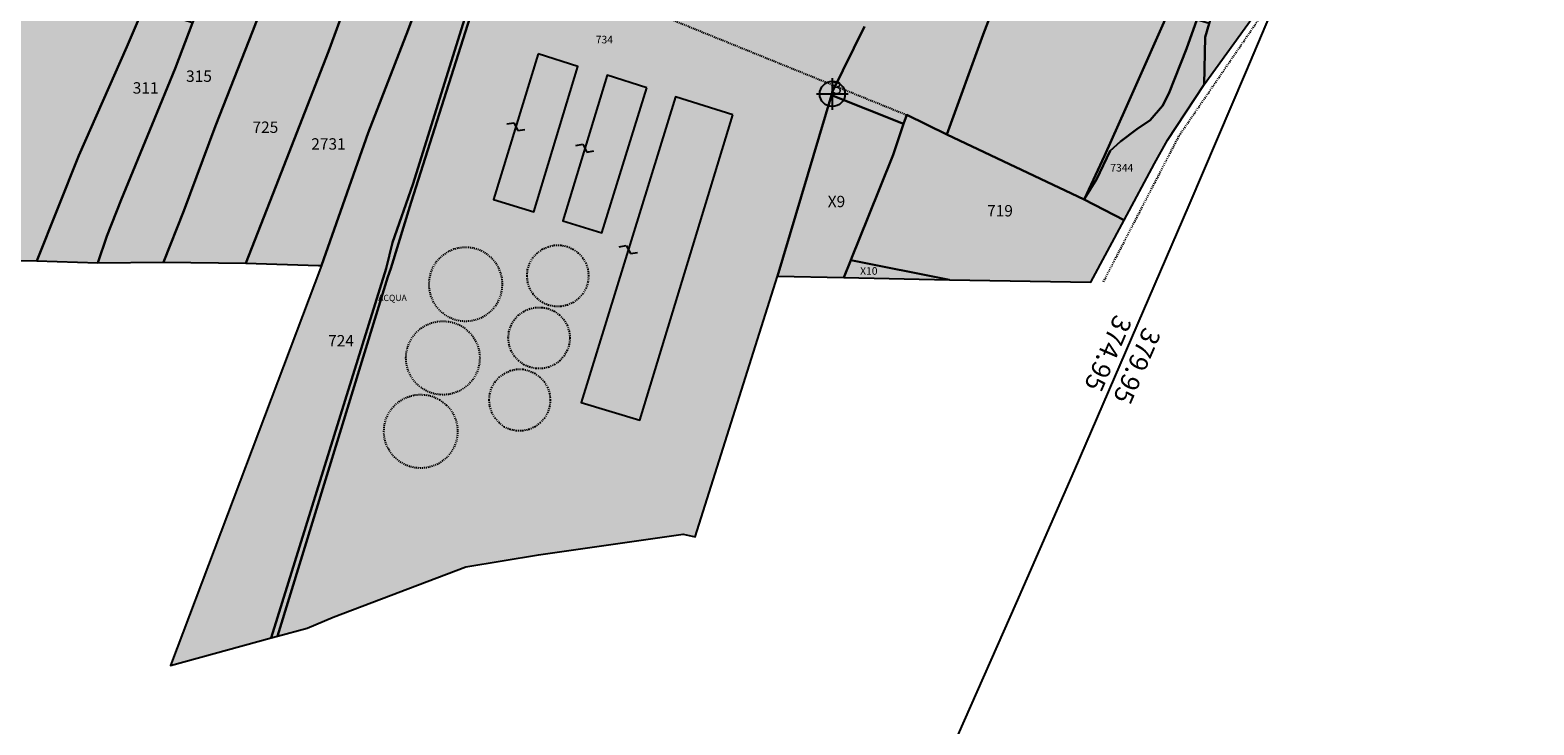
# Model space of a CAD drawing. Extents: x 1538956 to 1571595, y 5042519 to 5072519.
# Drawn here: x 1567994 to 1568470, y 5051445 to 5051665 of the extents above; entities that cross this region are included whole.
import ezdxf

# ---------------------------------------------------------------- set-up
doc = ezdxf.new("R2010")
doc.units = 0
doc.header["$LTSCALE"] = 2
doc.header["$MEASUREMENT"] = 0
doc.header["$PDMODE"] = 2
doc.header["$PDSIZE"] = 5
doc.linetypes.add('CONTINUA', pattern=[0])
doc.linetypes.add('TRATTEGGIATA5', pattern=[0.3, 0.15, -0.15])
for name, color, linetype in [('base_cat_ACQUE', 92, 'CONTINUA'), ('base_cat_CONFINE', 92, 'CONTINUA'), ('base_cat_FABBRICATI', 92, 'CONTINUA'), ('base_cat_FIDUCIALI', 92, 'CONTINUA'), ('base_cat_LINEEVARIE', 92, 'CONTINUA'), ('base_cat_PARTICELLE', 92, 'CONTINUA'), ('base_cat_ret_fabbricati', 254, 'CONTINUA'), ('base_cat_ret_foglio', 71, 'Continuous'), ('base_cat_SIMBOLI', 92, 'CONTINUA'), ('esterna_e', 8, 'Continuous'), ('inviluppo', 255, 'Continuous')]:
    doc.layers.add(name, color=color, linetype=linetype)
doc.styles.add('PC01', font='ARIAL.TTF')

# ---------------------------------------------------------------- blocks, each defined once
blk = doc.blocks.new('20', base_point=(5, 5))
at = {"layer": 'base_cat_SIMBOLI'}
blk.add_circle((5, 5), 4, dxfattribs=at)
blk.add_point((5, 5), dxfattribs=at)
blk = doc.blocks.new('9', base_point=(5, 5))
at = {"layer": 'base_cat_SIMBOLI'}
for p, q in [((2, 5), (4, 6)), ((4, 6), (6, 4)), ((6, 4), (8, 5))]:
    blk.add_line(p, q, dxfattribs=at)

msp = doc.modelspace()

# ---------------------------------------------------------------- hatches: boundary and pattern name
at = {"layer": 'base_cat_ret_fabbricati'}
h = msp.add_hatch(color=256, dxfattribs=at)
h.paths.add_polyline_path([(1568431.35, 5051992.3), (1568435.76, 5051992.26), (1568435.68, 5052000.74), (1568431.32, 5052000.79)])
h.paths.add_polyline_path([(1568236.97, 5051792.03), (1568235.75, 5051792.64), (1568234.41, 5051792.84), (1568233.08, 5051792.62), (1568231.87, 5051791.99), (1568230.92, 5051791.02), (1568230.32, 5051789.81), (1568230.12, 5051788.47), (1568230.34, 5051787.13), (1568230.96, 5051785.93), (1568231.93, 5051784.98), (1568233.14, 5051784.38), (1568234.48, 5051784.18), (1568235.82, 5051784.4), (1568237.02, 5051785.02), (1568237.97, 5051785.99), (1568238.58, 5051787.2), (1568238.78, 5051788.54), (1568238.56, 5051789.88), (1568237.93, 5051791.08)], flags=17)
h.paths.add_polyline_path([(1568228.09, 5051784.12), (1568226.6, 5051783.34), (1568225.43, 5051782.14), (1568224.67, 5051780.64), (1568224.42, 5051778.98), (1568224.7, 5051777.32), (1568225.48, 5051775.83), (1568226.67, 5051774.65), (1568228.18, 5051773.9), (1568229.84, 5051773.65), (1568231.5, 5051773.93), (1568232.99, 5051774.71), (1568234.17, 5051775.9), (1568234.92, 5051777.41), (1568235.17, 5051779.07), (1568234.89, 5051780.72), (1568234.11, 5051782.22), (1568232.92, 5051783.39), (1568231.41, 5051784.14), (1568229.75, 5051784.39)])
h.paths.add_polyline_path([(1568221.44, 5051772.97), (1568220.28, 5051771.78), (1568219.54, 5051770.3), (1568219.29, 5051768.66), (1568219.57, 5051767.03), (1568220.33, 5051765.55), (1568221.51, 5051764.39), (1568223, 5051763.65), (1568224.63, 5051763.4), (1568226.27, 5051763.68), (1568227.74, 5051764.44), (1568228.9, 5051765.62), (1568229.65, 5051767.11), (1568229.89, 5051768.75), (1568229.62, 5051770.38), (1568228.85, 5051771.85), (1568227.67, 5051773.02), (1568226.19, 5051773.76), (1568224.55, 5051774), (1568222.92, 5051773.73)])
h.paths.add_polyline_path([(1568216.43, 5051754.05), (1568217.91, 5051753.31), (1568219.54, 5051753.07), (1568221.17, 5051753.34), (1568222.64, 5051754.1), (1568223.8, 5051755.28), (1568224.54, 5051756.76), (1568224.78, 5051758.39), (1568224.51, 5051760.03), (1568223.75, 5051761.49), (1568222.57, 5051762.65), (1568221.09, 5051763.39), (1568219.46, 5051763.63), (1568217.83, 5051763.36), (1568216.36, 5051762.6), (1568215.2, 5051761.42), (1568214.46, 5051759.94), (1568214.21, 5051758.31), (1568214.49, 5051756.68), (1568215.25, 5051755.21)])
h.paths.add_polyline_path([(1568189.27, 5051646.97), (1568176.68, 5051650.96), (1568162.65, 5051604.87), (1568175.06, 5051601.09)])
h.paths.add_polyline_path([(1568154.83, 5051657.78), (1568140.77, 5051611.6), (1568153.48, 5051607.7), (1568167.42, 5051653.8)])
h.paths.add_polyline_path([(1568216.54, 5051638.46), (1568198.36, 5051644.18), (1568168.48, 5051547.37), (1568187.02, 5051541.74)])
h.paths.add_polyline_path([(1568278.55, 5051791.69), (1568274.53, 5051793.76), (1568271.92, 5051788.81), (1568276.18, 5051786.59), (1568270.21, 5051773.75), (1568256.21, 5051780.7), (1568267.18, 5051802.75), (1568251.14, 5051810.42), (1568240.76, 5051815.71), (1568232.02, 5051798.66), (1568242.82, 5051792.7), (1568225.07, 5051754.87), (1568240.55, 5051747.11), (1568254.32, 5051740.13), (1568269.77, 5051732.46), (1568291.95, 5051778.81), (1568294.3, 5051777.63), (1568296.43, 5051781.88), (1568293.83, 5051783.17), (1568296.31, 5051788.01), (1568280.5, 5051795.91)])
h.paths.add_polyline_path([(1568317.94, 5051788.46), (1568323.24, 5051799.29), (1568317.94, 5051801.91), (1568313.59, 5051792.91), (1568314.75, 5051792.28), (1568312.11, 5051786.36), (1568316.07, 5051784.61)])
h.paths.add_polyline_path([(1568290.03, 5051731.24), (1568306.17, 5051764.32), (1568298.43, 5051767.9), (1568279.44, 5051727.33), (1568286.4, 5051723.79)])
h.paths.add_polyline_path([(1568230.3, 5051667.07), (1568236.92, 5051681.22), (1568205.78, 5051695.81), (1568199.19, 5051681.54)])
h.paths.add_polyline_path([(1568241.01, 5051689.86), (1568247.68, 5051704.05), (1568216.39, 5051718.59), (1568209.81, 5051704.42)])
h.paths.add_polyline_path([(1568251.6, 5051712.42), (1568258.26, 5051726.61), (1568227.03, 5051741.27), (1568220.36, 5051727.08)])
h.paths.add_polyline_path([(1568365.18, 5051754.38), (1568367.7, 5051756.97), (1568373.49, 5051762.92), (1568372.24, 5051764.13), (1568367.65, 5051768.6), (1568368.62, 5051769.6), (1568363.78, 5051774.3), (1568360.6, 5051771.03), (1568361.38, 5051770.27), (1568358.54, 5051767.35), (1568359.75, 5051766.17), (1568356.77, 5051763.11), (1568360.05, 5051759.93), (1568359.77, 5051759.64), (1568361.84, 5051757.63)])
h.paths.add_polyline_path([(1568337.79, 5051741.45), (1568343.18, 5051752.37), (1568338.88, 5051754.49), (1568322, 5051762.64), (1568303.76, 5051724.66), (1568320.64, 5051716.5), (1568333.61, 5051743.51)])
h.paths.add_polyline_path([(1568372.91, 5052203.18), (1568396.3, 5052201.58), (1568401.22, 5052201.21), (1568401.29, 5052207.06), (1568397.55, 5052207.45), (1568376.92, 5052209.27), (1568365.61, 5052210.26), (1568364.3, 5052201.04), (1568363, 5052191.96), (1568366.88, 5052185.55), (1568373.01, 5052184.84), (1568371.28, 5052192.14)])
h.paths.add_polyline_path([(1568398.17, 5052240.71), (1568343.31, 5052237.97), (1568344.75, 5052228.46), (1568348.54, 5052221.83), (1568352.78, 5052212.49), (1568357.79, 5052214.64), (1568351.65, 5052231.05), (1568390.89, 5052232.83), (1568391.37, 5052218.97), (1568397.6, 5052219.22)])
h.paths.add_polyline_path([(1568376.84, 5052216.89), (1568362.68, 5052218.56), (1568362.74, 5052214.59), (1568359.41, 5052214.73), (1568359.58, 5052211.4), (1568362.27, 5052211.26), (1568361.2, 5052201.39), (1568364.3, 5052201.04), (1568365.61, 5052210.26), (1568376.92, 5052209.27)])
h.paths.add_polyline_path([(1568378.56, 5052216.97), (1568378.49, 5052211.6), (1568382.36, 5052211.56), (1568382.43, 5052217.14)])
h.paths.add_polyline_path([(1568614.24, 5052608.19), (1568611.03, 5052608.66), (1568610.75, 5052606.57), (1568580.61, 5052612.36), (1568579.96, 5052608.51), (1568613.52, 5052601.38)])
h.paths.add_polyline_path([(1568359.93, 5052564.77), (1568354.66, 5052565.09), (1568354.59, 5052559.56), (1568360.12, 5052559.49)])
h.paths.add_polyline_path([(1568266.43, 5052613.21), (1568266.15, 5052609.07), (1568276.72, 5052608.48), (1568276.77, 5052612.62)])
h.paths.add_polyline_path([(1568167.77, 5052411.97), (1568164.3, 5052416.86), (1568161.62, 5052417.74), (1568160.78, 5052417.85), (1568161.07, 5052411.87), (1568154.94, 5052412.69), (1568154.85, 5052405.61), (1568157.63, 5052404.65), (1568157.77, 5052400.36), (1568161.67, 5052399.76), (1568164.15, 5052389.49), (1568170.85, 5052389.22)])
h.paths.add_polyline_path([(1568172.35, 5052374.12), (1568157.66, 5052375.97), (1568157.21, 5052371.16), (1568169.87, 5052369.31)])
h.paths.add_polyline_path([(1568154.85, 5052405.61), (1568154.94, 5052412.69), (1568161.07, 5052411.87), (1568160.78, 5052417.85), (1568160.75, 5052417.86), (1568150.36, 5052419.26), (1568140.82, 5052420.29), (1568138.93, 5052393.12), (1568143.34, 5052393.09), (1568144.19, 5052401.83), (1568157.77, 5052400.36), (1568157.63, 5052404.65)])
h.paths.add_polyline_path([(1568146.15, 5052378.91), (1568140.21, 5052380.47), (1568140.44, 5052383.44), (1568138.03, 5052384.4), (1568137.62, 5052374.02), (1568143.29, 5052373.19), (1568146.22, 5052372.76)])
h.paths.add_polyline_path([(1568137.37, 5052438.03), (1568126.39, 5052438.91), (1568126.29, 5052430.35), (1568137.27, 5052429.66)])
h.paths.add_polyline_path([(1567720.09, 5052225.35), (1567723.44, 5052229.84), (1567720.57, 5052230.49), (1567718.26, 5052227.02)])
h.paths.add_polyline_path([(1568000.09, 5052195.43), (1567996.81, 5052196.3), (1567995.7, 5052192.07), (1567999.22, 5052190.92)])
h.paths.add_polyline_path([(1568404.69, 5052049.73), (1568403.92, 5052044.15), (1568404.51, 5052044.07), (1568411.03, 5052043.18), (1568410.25, 5052037.48), (1568418.17, 5052036.44), (1568418.94, 5052042.1), (1568421.58, 5052041.74), (1568422.18, 5052041.66), (1568422.24, 5052042.12), (1568422.85, 5052046.75), (1568422.92, 5052047.25), (1568418.45, 5052047.86), (1568409.16, 5052049.12)])
h.paths.add_polyline_path([(1567800.05, 5051776.15), (1567815.33, 5051813.31), (1567804.53, 5051817.71), (1567799.08, 5051819.93), (1567790.62, 5051823.37), (1567782.3, 5051826.76), (1567778.32, 5051828.38), (1567778.01, 5051827.61), (1567770.98, 5051810.19), (1567768.63, 5051804.36), (1567767.83, 5051802.38), (1567764.1, 5051793.13), (1567763.13, 5051790.74), (1567759.63, 5051782.06), (1567782.14, 5051773.67), (1567787.4, 5051771.71), (1567796.78, 5051768.21), (1567799.72, 5051775.34)])
at = {"layer": 'base_cat_ret_foglio'}
msp.add_hatch(color=256, dxfattribs=at).paths.add_polyline_path([(1568154.98, 5051499.09), (1568200.82, 5051505.62), (1568204.58, 5051504.8), (1568230.64, 5051587.39), (1568251.65, 5051586.9), (1568285.13, 5051586.25), (1568329.84, 5051585.47), (1568340.34, 5051605.14), (1568350.03, 5051623.05), (1568354.05, 5051630.41), (1568365.75, 5051648.1), (1568382.27, 5051670.91), (1568383.11, 5051672.07), (1568386.97, 5051678.37), (1568403.7, 5051718.82), (1568412.41, 5051739.42), (1568414.65, 5051744.08), (1568414.89, 5051744.73), (1568415.43, 5051746.18), (1568424.63, 5051769.95), (1568431.47, 5051785.73), (1568435.76, 5051796.41), (1568442.13, 5051811.45), (1568460.41, 5051854.21), (1568491.13, 5051926.7), (1568507.67, 5051965.23), (1568510.11, 5051971.24), (1568518.41, 5051991.67), (1568522.22, 5052000.85), (1568524.21, 5052005.22), (1568623.63, 5052031.26), (1568623.87, 5052035.43), (1568623.76, 5052037.99), (1568624.75, 5052102.11), (1568624.91, 5052150.79), (1568625.65, 5052156.14), (1568625.53, 5052159.03), (1568625.49, 5052159.91), (1568626.61, 5052238.71), (1568627.45, 5052301.08), (1568627.46, 5052301.87), (1568629.55, 5052461.79), (1568631.54, 5052566.76), (1568632.12, 5052597.43), (1568632.65, 5052625.37), (1568618.3, 5052625.91), (1568609.16, 5052626.26), (1568605.4, 5052626.4), (1568583.04, 5052626.67), (1568570.98, 5052626.81), (1568573.85, 5052645.05), (1568536.51, 5052649.99), (1568526.31, 5052651.96), (1568522.36, 5052637.16), (1568504.6, 5052640.45), (1568502.14, 5052627.64), (1568449.39, 5052628.27), (1568426.02, 5052628.55), (1568420.75, 5052628.87), (1568420.61, 5052628.24), (1568361.7, 5052628.79), (1568294.15, 5052629.43), (1568294.23, 5052630.35), (1568288.25, 5052630.65), (1568263.65, 5052630.83), (1568228.48, 5052631.09), (1568189.39, 5052631.37), (1568093.61, 5052632.92), (1568087.19, 5052632.79), (1567971.7, 5052633.76), (1567968.18, 5052633.92), (1567916.04, 5052634.28), (1567915.71, 5052634.88), (1567897.82, 5052634.83), (1567849.8, 5052635.41), (1567848.89, 5052635.42), (1567842.77, 5052635.49), (1567575.64, 5052638.7), (1567529.47, 5052639.86), (1567514.18, 5052640.66), (1567515.08, 5052639.96), (1567506.29, 5052640.76), (1567545.28, 5052615.8), (1567571.95, 5052606.55), (1567663.29, 5052587.35), (1567716.47, 5052576.51), (1567779.72, 5052554.83), (1567814.3, 5052544.98), (1567806.24, 5052511.41), (1567785.55, 5052444.82), (1567765.54, 5052372.37), (1567741.68, 5052275.72), (1567718.13, 5052268.36), (1567706.95, 5052229.72), (1567700.96, 5052219.08), (1567691.43, 5052211.79), (1567675.68, 5052217.08), (1567673.87, 5052215.19), (1567638.66, 5052141.81), (1567599.62, 5052041.39), (1567564.14, 5051945.96), (1567554.52, 5051951.39), (1567528.21, 5051969.18), (1567523.87, 5051971.42), (1567516.11, 5051976.43), (1567514.17, 5051979.51), (1567482.34, 5051877.09), (1567466.21, 5051850.76), (1567446.14, 5051820.3), (1567443.7, 5051811.97), (1567447.5, 5051766.44), (1567470.45, 5051672.2), (1567487.38, 5051633.54), (1567496.67, 5051599.99), (1567501.16, 5051599.87), (1567505.4, 5051600.06), (1567564.06, 5051599.36), (1567564.56, 5051599.35), (1567650.99, 5051597.57), (1567656.39, 5051597.37), (1567668.42, 5051597.36), (1567683.94, 5051597.4), (1567703, 5051586.96), (1567707.75, 5051596.84), (1567749.97, 5051596.03), (1567825.06, 5051595.13), (1567871.17, 5051594.01), (1567871.28, 5051594.29), (1567890.3, 5051594.34), (1567939.37, 5051593.19), (1567942.04, 5051593.16), (1567954.84, 5051593.57), (1567958.58, 5051592.95), (1567966.64, 5051592.62), (1567973.33, 5051592.31), (1567996.16, 5051592.27), (1568015.52, 5051591.58), (1568036.27, 5051591.79), (1568062.33, 5051591.47), (1568085.38, 5051590.74), (1568086.29, 5051590.7), (1568038.47, 5051464.06), (1568070.33, 5051472.86), (1568072.38, 5051473.37), (1568081.72, 5051475.92), (1568090.04, 5051479.34), (1568132.01, 5051495.34)])

# ---------------------------------------------------------------- linework, layer by layer
at = {"layer": 'base_cat_ACQUE'}
msp.add_lwpolyline([(1568106.81, 5051589.79), (1568070.33, 5051472.86), (1568072.38, 5051473.37), (1568107.25, 5051587.14), (1568108.2, 5051589.77), (1568114.65, 5051610.84), (1568138.48, 5051685.88), (1568136.9, 5051686.07), (1568115.21, 5051616.44), (1568108.76, 5051598.07), (1568106.81, 5051589.79)], close=True, dxfattribs=at)
at = {"layer": 'base_cat_CONFINE'}
msp.add_lwpolyline([(1567973.33, 5051592.31), (1567996.16, 5051592.27), (1568015.52, 5051591.58), (1568036.27, 5051591.79), (1568062.33, 5051591.47), (1568085.38, 5051590.74), (1568086.29, 5051590.7), (1568038.47, 5051464.06), (1568070.33, 5051472.86), (1568072.38, 5051473.37), (1568081.72, 5051475.92), (1568090.04, 5051479.34), (1568132.01, 5051495.34), (1568154.98, 5051499.09), (1568154.98, 5051499.09), (1568200.82, 5051505.62), (1568204.58, 5051504.8), (1568230.64, 5051587.39), (1568251.65, 5051586.9), (1568285.13, 5051586.25), (1568329.84, 5051585.47), (1568340.34, 5051605.14), (1568350.03, 5051623.05), (1568354.05, 5051630.41), (1568365.75, 5051648.1), (1568382.27, 5051670.91)], dxfattribs=at)
at = {"layer": 'base_cat_FABBRICATI'}
for points in [[(1568154.83, 5051657.78), (1568140.77, 5051611.6), (1568153.48, 5051607.7), (1568167.42, 5051653.8), (1568154.83, 5051657.78)], [(1568189.27, 5051646.97), (1568176.68, 5051650.96), (1568162.65, 5051604.87), (1568175.06, 5051601.09), (1568189.27, 5051646.97)], [(1568216.54, 5051638.46), (1568198.36, 5051644.18), (1568168.48, 5051547.37), (1568187.02, 5051541.74), (1568216.54, 5051638.46)]]:
    msp.add_lwpolyline(points, close=True, dxfattribs=at)
at = {"layer": 'base_cat_LINEEVARIE', "linetype": 'TRATTEGGIATA5'}
for points in [[(1568333.85, 5051585.61), (1568357.82, 5051631.88), (1568390.32, 5051679.38), (1568410.89, 5051730.75), (1568447.05, 5051817.59), (1568480.16, 5051893.82), (1568507.84, 5051961.34), (1568527.54, 5052005.8), (1568571.02, 5052015.39)], [(1568164.85, 5051686.23), (1568172.14, 5051678.77), (1568273.02, 5051637.82)], [(1568125.13, 5051575.3), (1568126.7, 5051574.35), (1568128.4, 5051573.67), (1568130.19, 5051573.25), (1568132.01, 5051573.12), (1568133.84, 5051573.28), (1568135.62, 5051573.72), (1568137.3, 5051574.44), (1568138.86, 5051575.41), (1568140.24, 5051576.61), (1568141.42, 5051578.01), (1568142.37, 5051579.58), (1568143.06, 5051581.28), (1568143.47, 5051583.07), (1568143.6, 5051584.9), (1568143.44, 5051586.72), (1568143, 5051588.5), (1568142.28, 5051590.19), (1568141.31, 5051591.75), (1568140.11, 5051593.13), (1568138.71, 5051594.31), (1568137.14, 5051595.25), (1568135.44, 5051595.94), (1568133.65, 5051596.36), (1568131.82, 5051596.48), (1568130, 5051596.33), (1568128.22, 5051595.88), (1568126.53, 5051595.17), (1568124.98, 5051594.2), (1568123.59, 5051593), (1568122.42, 5051591.59), (1568121.47, 5051590.02), (1568120.78, 5051588.32), (1568120.37, 5051586.54), (1568120.24, 5051584.71), (1568120.4, 5051582.88), (1568120.84, 5051581.11), (1568121.55, 5051579.42), (1568122.52, 5051577.86), (1568123.73, 5051576.48), (1568125.13, 5051575.3)], [(1568154.52, 5051594.65), (1568156.16, 5051595.86), (1568158.01, 5051596.7), (1568160, 5051597.14), (1568162.04, 5051597.16), (1568164.03, 5051596.75), (1568165.9, 5051595.94), (1568167.56, 5051594.75), (1568168.93, 5051593.25), (1568169.97, 5051591.5), (1568170.61, 5051589.57), (1568170.84, 5051587.54), (1568170.64, 5051585.51), (1568170.03, 5051583.57), (1568169.02, 5051581.8), (1568167.67, 5051580.28), (1568166.04, 5051579.07), (1568164.18, 5051578.22), (1568162.19, 5051577.78), (1568160.16, 5051577.77), (1568158.16, 5051578.17), (1568156.3, 5051578.99), (1568154.64, 5051580.17), (1568153.26, 5051581.67), (1568152.23, 5051583.43), (1568151.59, 5051585.36), (1568151.36, 5051587.38), (1568151.55, 5051589.41), (1568152.17, 5051591.35), (1568153.17, 5051593.12), (1568154.52, 5051594.65)], [(1568152.09, 5051577.03), (1568154.08, 5051577.47), (1568156.12, 5051577.48), (1568158.11, 5051577.08), (1568159.98, 5051576.26), (1568161.64, 5051575.08), (1568163.01, 5051573.58), (1568164.05, 5051571.82), (1568164.69, 5051569.89), (1568164.92, 5051567.86), (1568164.72, 5051565.84), (1568164.11, 5051563.89), (1568163.11, 5051562.12), (1568161.75, 5051560.6), (1568160.12, 5051559.39), (1568158.26, 5051558.54), (1568156.27, 5051558.1), (1568154.24, 5051558.09), (1568152.24, 5051558.5), (1568150.37, 5051559.31), (1568148.72, 5051560.49), (1568147.34, 5051562), (1568146.31, 5051563.75), (1568145.66, 5051565.68), (1568145.43, 5051567.71), (1568145.63, 5051569.74), (1568146.25, 5051571.68), (1568147.25, 5051573.45), (1568148.6, 5051574.97), (1568150.24, 5051576.18), (1568152.09, 5051577.03)], [(1568135.86, 5051557.94), (1568135.17, 5051556.24), (1568134.23, 5051554.67), (1568133.04, 5051553.27), (1568131.66, 5051552.06), (1568130.1, 5051551.09), (1568128.42, 5051550.38), (1568126.64, 5051549.94), (1568124.81, 5051549.78), (1568122.98, 5051549.91), (1568121.2, 5051550.32), (1568119.5, 5051551.01), (1568117.93, 5051551.96), (1568116.52, 5051553.14), (1568115.32, 5051554.52), (1568114.35, 5051556.08), (1568113.64, 5051557.77), (1568113.2, 5051559.54), (1568113.04, 5051561.37), (1568113.17, 5051563.2), (1568113.58, 5051564.99), (1568114.27, 5051566.68), (1568115.22, 5051568.25), (1568116.4, 5051569.66), (1568117.78, 5051570.86), (1568119.34, 5051571.83), (1568121.03, 5051572.54), (1568122.8, 5051572.99), (1568124.63, 5051573.14), (1568126.46, 5051573.01), (1568128.25, 5051572.6), (1568129.94, 5051571.91), (1568131.51, 5051570.96), (1568132.92, 5051569.79), (1568134.12, 5051568.4), (1568135.09, 5051566.85), (1568135.8, 5051565.16), (1568136.24, 5051563.38), (1568136.4, 5051561.55), (1568136.27, 5051559.72), (1568135.86, 5051557.94)], [(1568141.29, 5051542.37), (1568140.26, 5051544.13), (1568139.61, 5051546.06), (1568139.38, 5051548.09), (1568139.58, 5051550.13), (1568140.19, 5051552.07), (1568141.2, 5051553.85), (1568142.55, 5051555.38), (1568144.2, 5051556.59), (1568146.06, 5051557.44), (1568148.05, 5051557.88), (1568150.09, 5051557.9), (1568151.9, 5051557.42), (1568153.77, 5051556.6), (1568155.44, 5051555.41), (1568156.81, 5051553.9), (1568157.85, 5051552.14), (1568158.49, 5051550.2), (1568158.72, 5051548.17), (1568158.52, 5051546.14), (1568157.91, 5051544.19), (1568156.9, 5051542.42), (1568155.55, 5051540.89), (1568153.9, 5051539.67), (1568152.04, 5051538.83), (1568150.05, 5051538.39), (1568148, 5051538.37), (1568146, 5051538.78), (1568144.13, 5051539.6), (1568142.67, 5051540.86), (1568141.29, 5051542.37)], [(1568107.27, 5051543.45), (1568108.22, 5051545.01), (1568109.4, 5051546.42), (1568110.81, 5051547.64), (1568112.33, 5051548.58), (1568114.02, 5051549.3), (1568115.8, 5051549.74), (1568117.62, 5051549.9), (1568119.45, 5051549.77), (1568121.23, 5051549.35), (1568123.7, 5051548.24), (1568125.9, 5051546.54), (1568127.1, 5051545.16), (1568128.07, 5051543.61), (1568128.78, 5051541.92), (1568129.22, 5051540.14), (1568129.38, 5051538.32), (1568129.25, 5051536.49), (1568128.84, 5051534.71), (1568128.15, 5051533.01), (1568127.21, 5051531.44), (1568126.03, 5051530.04), (1568124.64, 5051528.84), (1568123.09, 5051527.87), (1568121.4, 5051527.16), (1568119.62, 5051526.71), (1568117.8, 5051526.56), (1568115.98, 5051526.69), (1568114.19, 5051527.1), (1568112.49, 5051527.79), (1568110.93, 5051528.73), (1568109.52, 5051529.91), (1568108.32, 5051531.29), (1568107.35, 5051532.85), (1568106.64, 5051534.53), (1568106.2, 5051536.31), (1568106.04, 5051538.14), (1568106.17, 5051539.96), (1568106.58, 5051541.75), (1568107.27, 5051543.45)]]:
    msp.add_lwpolyline(points, dxfattribs=at)
at = {"layer": 'base_cat_PARTICELLE'}
for points in [[(1568392.8, 5051705.2), (1568401.97, 5051726.25), (1568408.82, 5051742.79), (1568398.96, 5051751.97), (1568390.86, 5051732.42), (1568379.03, 5051703.4), (1568376.38, 5051696.18), (1568374.83, 5051693.78), (1568371.05, 5051680.38), (1568367.25, 5051667.33), (1568366, 5051663.06), (1568365.75, 5051648.1), (1568382.27, 5051670.91), (1568385.33, 5051687.31), (1568392.8, 5051705.2)], [(1568045.69, 5051710.33), (1568044.9, 5051710.49), (1568024.92, 5051714.52), (1568015.38, 5051716.32), (1568011.68, 5051712.14), (1567993.52, 5051675.8), (1567968.13, 5051622.38), (1567954.84, 5051593.57), (1567958.58, 5051592.95), (1567966.64, 5051592.62), (1567973.33, 5051592.31), (1567996.16, 5051592.27), (1568009.47, 5051625.55), (1568024.64, 5051659.96), (1568030.1, 5051672.57), (1568045.69, 5051710.33)], [(1568064.59, 5051665.01), (1568072.22, 5051685.21), (1568079.57, 5051702.19), (1568061.87, 5051707.24), (1568045.49, 5051667.55), (1568040.01, 5051653.08), (1568032.65, 5051635.42), (1568022.91, 5051611.55), (1568018.39, 5051600.07), (1568015.52, 5051591.58), (1568036.27, 5051591.79), (1568042.7, 5051608.08), (1568052.7, 5051634.94), (1568064.59, 5051665.01)], [(1568088.5, 5051658.5), (1568095.41, 5051677.32), (1568101.85, 5051694.77), (1568087.39, 5051700.71), (1568079.57, 5051702.19), (1568072.22, 5051685.21), (1568064.59, 5051665.01), (1568052.7, 5051634.94), (1568042.7, 5051608.08), (1568036.27, 5051591.79), (1568062.33, 5051591.47), (1568071.84, 5051615.8), (1568088.5, 5051658.5)], [(1568101.1, 5051632.75), (1568113.72, 5051665.34), (1568122.23, 5051688.54), (1568101.85, 5051694.77), (1568095.41, 5051677.32), (1568088.5, 5051658.5), (1568071.84, 5051615.8), (1568062.33, 5051591.47), (1568085.38, 5051590.74), (1568086.29, 5051590.7), (1568101.1, 5051632.75)], [(1568356.79, 5051676.32), (1568349.58, 5051679.27), (1568329.72, 5051686.77), (1568307.76, 5051695.34), (1568295.75, 5051663.9), (1568284.21, 5051632.21), (1568327.71, 5051611.64), (1568327.82, 5051611.82), (1568334.12, 5051625.51), (1568340.8, 5051640.39), (1568356.79, 5051676.32)], [(1568086.29, 5051590.7), (1568038.47, 5051464.06), (1568070.33, 5051472.86), (1568106.81, 5051589.79), (1568108.76, 5051598.07), (1568115.21, 5051616.44), (1568136.9, 5051686.07), (1568122.23, 5051688.54), (1568113.72, 5051665.34), (1568101.1, 5051632.75), (1568086.29, 5051590.7)], [(1568040.01, 5051653.08), (1568045.49, 5051667.55), (1568030.1, 5051672.57), (1568024.64, 5051659.96), (1568009.47, 5051625.55), (1567996.16, 5051592.27), (1568015.52, 5051591.58), (1568018.39, 5051600.07), (1568022.91, 5051611.55), (1568032.65, 5051635.42), (1568040.01, 5051653.08)], [(1568366, 5051663.06), (1568367.25, 5051667.33), (1568363.43, 5051668.52), (1568360.15, 5051659.37), (1568354.57, 5051645.17), (1568352.54, 5051641.33), (1568348.6, 5051636.73), (1568344.36, 5051633.86), (1568339.26, 5051629.98), (1568335.94, 5051627.03), (1568331.59, 5051617.98), (1568327.82, 5051611.82), (1568327.71, 5051611.64), (1568340.34, 5051605.14), (1568350.03, 5051623.05), (1568354.05, 5051630.41), (1568365.75, 5051648.1), (1568366, 5051663.06)], [(1568267.27, 5051625.81), (1568270.57, 5051635.55), (1568247.69, 5051644.69), (1568230.64, 5051587.39), (1568251.65, 5051586.9), (1568253.87, 5051592.45), (1568254.17, 5051593.22), (1568259.21, 5051605.87), (1568267.27, 5051625.81)], [(1568329.84, 5051585.47), (1568340.34, 5051605.14), (1568327.71, 5051611.64), (1568284.21, 5051632.21), (1568271.58, 5051638.47), (1568270.57, 5051635.55), (1568267.27, 5051625.81), (1568259.21, 5051605.87), (1568254.17, 5051593.22), (1568253.87, 5051592.45), (1568285.13, 5051586.25), (1568329.84, 5051585.47)], [(1568251.65, 5051586.9), (1568285.13, 5051586.25), (1568253.87, 5051592.45), (1568251.65, 5051586.9)]]:
    msp.add_lwpolyline(points, close=True, dxfattribs=at)
for points in [[(1568258.15, 5051666.47), (1568247.96, 5051645.59), (1568247.69, 5051644.69), (1568270.57, 5051635.55), (1568271.58, 5051638.47), (1568284.21, 5051632.21), (1568295.75, 5051663.9), (1568307.76, 5051695.34)], [(1568138.48, 5051685.88), (1568114.65, 5051610.84), (1568108.2, 5051589.77), (1568107.25, 5051587.14), (1568072.38, 5051473.37), (1568081.72, 5051475.92), (1568090.04, 5051479.34), (1568132.01, 5051495.34), (1568154.98, 5051499.09), (1568200.82, 5051505.62), (1568204.58, 5051504.8), (1568230.64, 5051587.39), (1568247.69, 5051644.69), (1568247.96, 5051645.59), (1568258.15, 5051666.47)], [(1568356.79, 5051676.32), (1568340.8, 5051640.39), (1568334.12, 5051625.51), (1568327.82, 5051611.82), (1568331.59, 5051617.98), (1568335.94, 5051627.03), (1568339.26, 5051629.98), (1568344.36, 5051633.86), (1568348.6, 5051636.73), (1568352.54, 5051641.33), (1568354.57, 5051645.17), (1568360.15, 5051659.37), (1568363.43, 5051668.52)]]:
    msp.add_lwpolyline(points, dxfattribs=at)
at = {"layer": 'inviluppo'}
msp.add_lwpolyline([(1554573.77, 5042518.66, 0.198912), (1565180.37, 5046912.06, 0.198912), (1569573.77, 5057518.66, 0.198912), (1565180.37, 5068125.26, 0.198912), (1554573.77, 5072518.66, 0.198912), (1543967.17, 5068125.26, 0.198912), (1539573.77, 5057518.66, 0.198912), (1543967.17, 5046912.06, 0.198912)], format="xyb", close=True, dxfattribs=at).dxf.unprotected_set("ltscale", 0)

# ---------------------------------------------------------------- block references
at = {"layer": 'base_cat_FIDUCIALI'}
msp.add_blockref('20', (1568248.01, 5051645.06), dxfattribs=at)
at = {"layer": 'base_cat_SIMBOLI'}
for p, rotation in [((1568147.8, 5051634.69), 343.1119999865103), ((1568169.66, 5051627.91), 343.1119999865103), ((1568183.42, 5051595.77), 342.8830000092159)]:
    msp.add_blockref('9', p, dxfattribs=dict(at, rotation=rotation))

# ---------------------------------------------------------------- texts
at = {"layer": 'base_cat_ACQUE'}
msp.add_text('ACQUA', height=2, dxfattribs=at).set_placement((1568104.25, 5051579.47))
at = {"layer": 'base_cat_FIDUCIALI'}
msp.add_text('3', height=4, dxfattribs=at).set_placement((1568248.01, 5051645.06))
at = {"layer": 'base_cat_PARTICELLE', "color": 9}
for s, height, p in [('734', 2.4, (1568173.11, 5051661.07)), ('315', 3.6, (1568043.42, 5051648.89)), ('311', 3.6, (1568026.54, 5051645.17)), ('725', 3.6, (1568064.44, 5051632.73)), ('2731', 3.6, (1568083.05, 5051627.43)), ('7344', 2.4, (1568336, 5051620.5)), ('X9', 3.6, (1568246.54, 5051609.2)), ('719', 3.6, (1568296.99, 5051606.28)), ('X10', 2.4, (1568256.8, 5051587.81)), ('724', 3.6, (1568088.38, 5051565.12))]:
    msp.add_text(s, height=height, dxfattribs=at).set_placement(p)
at = {"layer": 'esterna_e', "char_height": 6, "width": 250, "rotation": 246.5977, "style": 'PC01'}
for s, insert, attachment_point in [('37{\\fArial|b0|i0|c238|p34;4.}95', (1568338.02, 5051561.69), 2), ('379{\\fArial|b0|i0|c238|p34;.}95', (1568341.69, 5051560.1), 8)]:
    msp.add_mtext(s, dxfattribs=dict(at, insert=insert, attachment_point=attachment_point))

doc.saveas('drawing.dxf')
